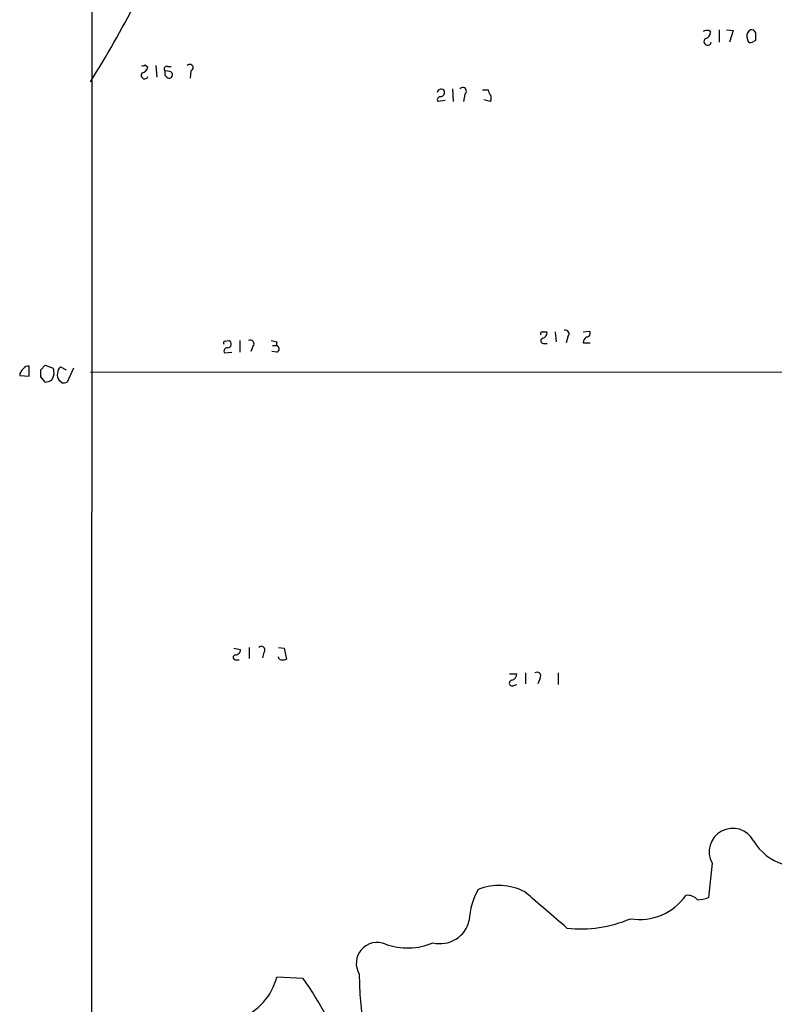
# Model space of a CAD drawing. Extents: x 12 to 1024, y 0 to 874.
# Drawn here: x 23 to 111, y 296 to 410 of the extents above; entities that cross this region are included whole.
import ezdxf

# ---------------------------------------------------------------- set-up
doc = ezdxf.new("R2010")
doc.units = 0
doc.header["$MEASUREMENT"] = 0
doc.layers.add('MAIN', color=5, linetype='CONTINUOUS')

msp = doc.modelspace()

# ---------------------------------------------------------------- linework, layer by layer
at = {"layer": 'MAIN'}
for p, q in [((31.496, 811.784), (31.3267, 49.1067)), ((103.124, 409.0247), (103.2933, 408.8553)), ((104.3093, 409.1093), (104.3093, 407.67)), ((105.156, 409.1093), (105.918, 409.0247)), ((105.918, 409.0247), (105.4947, 407.67)), ((107.5267, 408.2627), (107.6113, 407.8393)), ((108.1193, 407.67), (108.5427, 407.924)), ((37.592, 405.0453), (37.9307, 404.7913)), ((38.862, 404.9607), (38.9467, 403.606)), ((40.2167, 404.876), (40.64, 404.876)), ((40.4707, 404.2833), (39.878, 404.368)), ((39.878, 403.86), (40.132, 403.606)), ((42.926, 404.368), (42.8413, 403.5213)), ((73.3213, 402.2513), (73.406, 400.812)), ((74.7607, 401.6587), (74.5913, 400.812)), ((76.7927, 402.1667), (77.47, 402.1667)), ((72.4747, 400.8967), (71.628, 400.812)), ((77.724, 400.812), (76.962, 400.9813)), ((84.2433, 374.0573), (84.328, 373.9727)), ((85.2593, 374.0573), (85.344, 372.872)), ((88.4767, 374.0573), (89.2387, 374.142)), ((46.9053, 372.9567), (47.3287, 373.0413)), ((48.5987, 373.0413), (48.5987, 371.6867)), ((52.9167, 372.872), (52.832, 372.4487)), ((86.6987, 373.4647), (86.5293, 372.7873)), ((88.4767, 372.7873), (89.3233, 372.7873)), ((46.8207, 371.602), (47.6673, 371.6867)), ((50.1227, 372.364), (49.8687, 371.7713)), ((52.9167, 371.6867), (52.324, 371.7713)), ((52.4087, 372.4487), (52.832, 372.4487)), ((83.9047, 372.7027), (84.328, 372.7027)), ((24.13, 368.8927), (24.13, 370.078)), ((25.4847, 369.6547), (25.9927, 370.1627)), ((25.9927, 370.1627), (26.924, 369.824)), ((27.7707, 369.9933), (28.448, 369.6547)), ((29.2947, 369.824), (28.5327, 368.2153)), ((179.6627, 369.4007), (31.242, 369.316)), ((23.0293, 368.9773), (24.13, 368.8927)), ((25.9927, 368.2153), (25.4847, 368.808)), ((27.0087, 369.062), (26.7547, 368.4693)), ((27.94, 368.1307), (27.6013, 368.3847)), ((47.9213, 337.312), (48.6833, 337.1427)), ((49.6993, 337.3967), (49.6993, 336.1267)), ((53.086, 337.3967), (53.7633, 337.312)), ((53.7633, 337.312), (54.0173, 336.042)), ((51.3927, 336.804), (51.2233, 336.2113)), ((53.1707, 336.042), (53.086, 336.296)), ((48.1753, 335.9573), (48.514, 335.9573)), ((79.9253, 334.3487), (80.772, 334.3487)), ((81.788, 334.4333), (81.788, 333.1633)), ((85.598, 334.4333), (85.598, 333.0787)), ((80.4333, 332.994), (80.772, 333.0787)), ((83.4813, 333.8407), (83.2273, 333.1633)), ((103.4627, 312.3353), (103.0393, 308.356)), ((55.9647, 298.958), (52.9167, 299.1273))]:
    msp.add_line(p, q, dxfattribs=at)
for centre, radius, start, end in [((-57.9866, 459.9587), 105.8059, 327.492778, 333.244575), ((102.8889, 408.154), 0.9019, 74.88975, 119.361906), ((102.5524, 408.8201), 0.7417, 281.532613, 2.720065), ((108.204, 408.4532), 0.7036, 111.16322, 195.709373), ((108.077, 408.6436), 0.4827, 15.265529, 105.254078), ((-103.1572, 408.3474), 211.7003, 359.885409, 0.114564), ((102.9587, 407.7526), 0.4274, 127.135353, 348.855715), ((107.95, 408.0089), 0.3788, 206.598874, 296.54476), ((37.2958, 405.426), 0.4823, 254.721961, 307.88436), ((36.9571, 405.0877), 1.0177, 286.919786, 343.067804), ((40.1108, 404.5797), 0.3147, 70.332702, 222.282263), ((42.8045, 404.7288), 0.3806, 288.611038, 142.461697), ((37.5497, 403.8346), 0.4073, 136.691117, 339.308936), ((166.8779, 404.114), 127.0002, 179.885409, 180.114592), ((40.386, 403.9023), 0.3903, 229.395521, 77.466416), ((71.9949, 401.7716), 0.455, 29.737072, 172.88123), ((71.8608, 401.0237), 0.3147, 70.332702, 222.282263), ((71.7429, 401.9308), 0.6505, 290.123072, 5.867471), ((74.5067, 401.9973), 0.4234, 306.875312, 143.132809), ((78.4269, 402.226), 0.9587, 183.546139, 222.848561), ((76.9199, 401.193), 0.8898, 334.647392, 25.352608), ((83.7353, 373.8457), 0.2116, 90, 216.875312), ((83.9893, 501.0572), 127.0002, 269.885409, 270.114592), ((83.5176, 374.0513), 0.8142, 291.80141, 354.460259), ((86.4177, 373.8072), 0.443, 309.366754, 108.74987), ((88.8999, 373.8881), 0.4234, 270.013532, 36.848245), ((46.9053, 372.745), 0.2116, 90, 216.875312), ((47.1735, 372.6321), 0.4376, 268.140571, 69.229434), ((49.8302, 372.6738), 0.426, 313.354733, 120.387128), ((94.9044, 542.3124), 174.5652, 255.853161, 256.082336), ((83.8623, 372.999), 0.2993, 98.124688, 278.143638), ((89.4786, 372.6322), 1.0138, 124.799881, 171.200129), ((47.1382, 371.8137), 0.3816, 86.830165, 213.694232), ((52.7791, 372.0571), 0.3952, 290.379542, 82.306667), ((24.0032, 368.9348), 0.9748, 124.382898, 177.501256), ((24.0454, 369.4007), 0.6826, 82.88019, 150.261365), ((-186.2152, 369.2314), 211.7003, 359.885409, 0.114564), ((25.4405, 369.2734), 1.5824, 352.322568, 20.362373), ((28.3978, 369.2583), 0.9662, 130.47072, 181.601349), ((25.9078, 369.7399), 1.527, 273.187323, 303.684864), ((28.363, 368.9773), 0.9651, 164.739674, 217.882794), ((28.1095, 369.0619), 0.9465, 259.683783, 296.559637), ((51.1084, 337.1124), 0.4194, 312.671557, 137.328443), ((48.133, 336.2537), 0.2993, 98.124688, 278.121983), ((48.1049, 337.1284), 0.5786, 268.593643, 1.416257), ((53.594, 336.8889), 0.9468, 243.443068, 296.556932), ((80.0313, 334.3133), 0.7415, 281.51299, 2.736234), ((83.1427, 334.0947), 0.4233, 323.124688, 126.875312), ((80.2405, 333.2621), 0.3303, 100.677194, 305.721221), ((105.8757, 313.6476), 2.7455, 28.542172, 208.537509), ((113.5361, 318.0239), 6.0764, 210.280193, 294.728712), ((83.4961, 305.3037), 8.2385, 151.083602, 177.024862), ((78.7151, 303.2115), 6.5439, 62.829583, 111.80206), ((-974.1734, -920.7417), 1620.8709, 49.1216452, 49.3508265), ((95.059, 312.334), 6.5232, 260.478907, 325.1878), ((100.6214, 307.1011), 1.523, 41.086477, 97.800239), ((101.5863, 312.319), 4.221, 272.484836, 290.135029), ((71.8776, 306.4745), 3.4716, 255.958152, 347.638391), ((88.195, 319.4171), 14.7024, 263.82683, 293.170856), ((64.5583, 300.7184), 2.4231, 66.307123, 211.122317), ((68.0646, 310.1377), 7.6328, 250.621674, 292.904767), ((46.0208, 300.9526), 7.1334, 291.185253, 345.174182), ((25.3316, 277.0349), 37.6697, 20.104582, 35.59005), ((98.6138, 299.4718), 36.1298, 180.009198, 209.954051), ((448.5777, 22.9308), 425.3465, 140.03063, 144.642177), ((-315.5622, 611.4811), 538.0566, 320.861962, 324.135368)]:
    msp.add_arc(centre, radius, start, end, dxfattribs=at)

doc.saveas('drawing.dxf')
